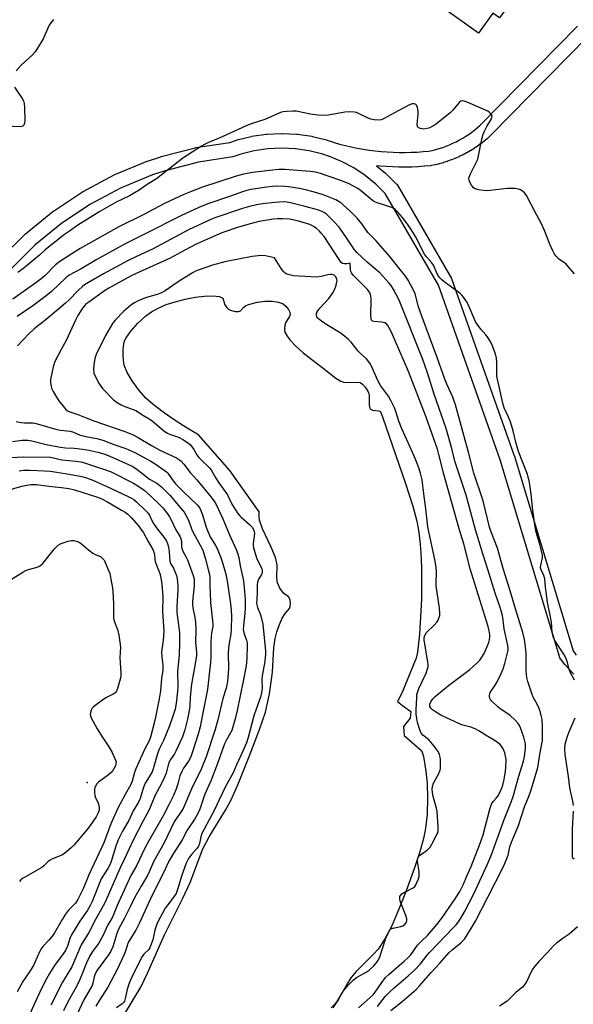
# Model space of a CAD drawing. Units: inches. Extents: x 1327762 to 1333762, y 521446 to 525447.
# Drawn here: x 1328694 to 1328920, y 523337 to 523738 of the extents above; entities that cross this region are included whole.
import ezdxf

# ---------------------------------------------------------------- set-up
doc = ezdxf.new("R2010")
doc.units = ezdxf.units.IN
doc.header["$MEASUREMENT"] = 0
for name, color, linetype in [('BLDG-Footprint', 5, 'Continuous'), ('ELEV-Spot Elevation', 7, 'Continuous'), ('HYDRO-Water Body', 4, 'Continuous'), ('TRANS-Street Sidewalk', 7, 'Continuous'), ('Undefined', 1, 'Continuous')]:
    doc.layers.add(name, color=color, linetype=linetype)

msp = doc.modelspace()

# ---------------------------------------------------------------- linework, layer by layer
at = {"layer": 'BLDG-Footprint', "elevation": 479.14}
msp.add_lwpolyline([(1328880.03, 523789.49), (1328893.46, 523779.83), (1328899.52, 523788.25), (1328901, 523787.19), (1328915.17, 523776.98), (1328916.43, 523776.08), (1328903.04, 523757.48), (1328901.68, 523755.59), (1328889.65, 523738.89), (1328886.9, 523740.87), (1328880.99, 523732.65), (1328865.45, 523743.84), (1328871.21, 523751.83), (1328870.68, 523752.22), (1328859.5, 523760.26), (1328854.09, 523764.16), (1328855.76, 523766.47), (1328857.42, 523768.79), (1328847.4, 523776), (1328849.12, 523778.4), (1328864.94, 523800.36), (1328877.1, 523791.6)], close=True, dxfattribs=at)
at = {"layer": 'ELEV-Spot Elevation'}
msp.add_point((1328721.43, 523427.4, 480.32), dxfattribs=at)
at = {"layer": 'HYDRO-Water Body'}
msp.add_lwpolyline([(1328735.87, 523331.61), (1328743.3, 523344.04), (1328746.05, 523349.7), (1328753.01, 523365.34), (1328760.49, 523380.27), (1328763.41, 523386.62), (1328768.65, 523400.39), (1328771.25, 523405.3), (1328777.88, 523416.16), (1328780.2, 523420.31), (1328782.91, 523426.36), (1328787.51, 523437.92), (1328791.77, 523448.92), (1328794.15, 523456.05), (1328795.77, 523463.49), (1328797.06, 523472.37), (1328797.65, 523482.31), (1328798.08, 523486.02), (1328798.76, 523488.72), (1328799.84, 523491.77), (1328801, 523494.31), (1328802.26, 523496.25), (1328803.97, 523498.25), (1328804.25, 523499.05), (1328804.39, 523500.4), (1328804.27, 523501.72), (1328804.02, 523502.47), (1328803.57, 523502.99), (1328801.52, 523504.52), (1328800.06, 523506.53), (1328799.04, 523508.77), (1328798.81, 523510.72), (1328798.97, 523516.02), (1328798.21, 523519.04), (1328796.53, 523523.31), (1328792.99, 523530.8), (1328791.78, 523534.33), (1328791.63, 523535.88), (1328791.67, 523537.68), (1328779.69, 523554.53), (1328766.89, 523569.01), (1328762.24, 523571.81), (1328757.4, 523574.86), (1328752.41, 523578.29), (1328748.38, 523581.35), (1328745.37, 523584), (1328742.62, 523587.11), (1328739.8, 523591.04), (1328737.84, 523594.42), (1328736.6, 523597.44), (1328736.25, 523599.37), (1328736.09, 523601.7), (1328736.13, 523604.06), (1328736.37, 523606.04), (1328736.76, 523607.28), (1328737.39, 523608.59), (1328739.23, 523611.26), (1328742.11, 523614.47), (1328745.46, 523617.56), (1328747.69, 523619.18), (1328750.38, 523620.65), (1328753.72, 523622.08), (1328757.33, 523623.29), (1328761.41, 523624.34), (1328765.46, 523625.1), (1328769.29, 523625.54), (1328772.72, 523625.64), (1328775.47, 523625.35), (1328776.75, 523624.75), (1328777.56, 523622.04), (1328778.29, 523621.03), (1328779.22, 523620.16), (1328780.36, 523619.63), (1328781.81, 523619.34), (1328783.19, 523619.35), (1328783.94, 523619.6), (1328785.31, 523621.1), (1328786.02, 523621.61), (1328787.25, 523622.15), (1328790.89, 523623.05), (1328793.9, 523623.48), (1328796.99, 523623.51), (1328799.56, 523623.13), (1328801.34, 523622.41), (1328802.46, 523621.44), (1328803.55, 523620.08), (1328804.13, 523619.04), (1328804.32, 523618.16), (1328803.97, 523617.27), (1328802.43, 523614.98), (1328802.07, 523613.75), (1328801.89, 523612.12), (1328802.13, 523610.89), (1328803.01, 523609.25), (1328804.26, 523607.62), (1328806.52, 523605.14), (1328809.52, 523602.43), (1328817.7, 523596.23), (1328822.9, 523592.07), (1328824.89, 523590.9), (1328826.4, 523590.38), (1328831.16, 523590.54), (1328832.8, 523590.3), (1328833.69, 523589.72), (1328834.89, 523588.4), (1328835.86, 523586.89), (1328836.29, 523585.87), (1328836.42, 523584.78), (1328836.4, 523581.32), (1328836.63, 523580.33), (1328837.05, 523579.45), (1328837.83, 523579.08), (1328840.47, 523578.83), (1328841.09, 523578.56), (1328842.1, 523575.99), (1328851.23, 523549.24), (1328854.22, 523539.92), (1328855.9, 523533.85), (1328856.63, 523530.09), (1328857.17, 523525.83), (1328857.56, 523520.89), (1328857.8, 523515.01), (1328857.75, 523502.05), (1328857.04, 523487.79), (1328856.19, 523480.54), (1328855.66, 523477.97), (1328849.81, 523463.79), (1328847.99, 523460.39), (1328850.03, 523458.8), (1328853.43, 523456.31), (1328853.2, 523453.59), (1328850.47, 523450.19), (1328850.7, 523446.56), (1328857.31, 523440.87), (1328858.03, 523439.73), (1328858.66, 523437.92), (1328859.62, 523432.01), (1328860.11, 523427.17), (1328860.27, 523421.01), (1328860.06, 523414.5), (1328859.49, 523408.64), (1328858.65, 523404.5), (1328857.14, 523399.15), (1328854.94, 523392.59), (1328851.55, 523383.29), (1328848.63, 523375.74), (1328845.65, 523368.99), (1328842.9, 523363.67), (1328840.29, 523359.66), (1328838, 523357.11), (1328831.23, 523350.42), (1328829.01, 523347.83), (1328827.47, 523345.37), (1328823.83, 523338.79), (1328821.68, 523335.53)], dxfattribs=at)
at = {"layer": 'TRANS-Street Sidewalk'}
for points in [[(1328686.46, 523641.16), (1328696.18, 523650.79), (1328696.38, 523650.97), (1328707.46, 523660.01), (1328707.69, 523660.19), (1328719.58, 523668.09), (1328719.74, 523668.19), (1328719.84, 523668.24), (1328732.44, 523674.94), (1328732.71, 523675.07), (1328745.91, 523680.5), (1328746.03, 523680.54), (1328746.11, 523680.57), (1328751.48, 523682.36), (1328751.68, 523682.42), (1328765.5, 523685.99), (1328765.76, 523686.05), (1328779.65, 523688.21), (1328782.36, 523689.12), (1328782.58, 523689.18), (1328788.32, 523690.62), (1328788.53, 523690.66), (1328788.61, 523690.68), (1328794.47, 523691.55), (1328794.76, 523691.58), (1328800.68, 523691.87), (1328800.83, 523691.87), (1328800.98, 523691.87), (1328806.89, 523691.58), (1328807.18, 523691.55), (1328813.04, 523690.69), (1328813.12, 523690.67), (1328813.33, 523690.63), (1328819.08, 523689.19), (1328819.28, 523689.13), (1328821.9, 523688.27), (1328822, 523688.24), (1328822.11, 523688.2), (1328822.2, 523688.16), (1328824.41, 523687.53), (1328826.8, 523686.92), (1328829.18, 523686.37), (1328831.56, 523685.89), (1328834.02, 523685.45), (1328836.42, 523685.08), (1328838.88, 523684.76), (1328841.34, 523684.51), (1328843.79, 523684.32), (1328846.23, 523684.19), (1328848.71, 523684.12), (1328851.16, 523684.11), (1328853.62, 523684.16), (1328856.06, 523684.27), (1328858.5, 523684.44), (1328860.81, 523684.66), (1328862.14, 523684.94), (1328863.6, 523685.29), (1328865.03, 523685.69), (1328866.46, 523686.15), (1328867.87, 523686.65), (1328869.27, 523687.21), (1328870.64, 523687.81), (1328872, 523688.47), (1328873.35, 523689.18), (1328874.64, 523689.92), (1328875.92, 523690.7), (1328877.18, 523691.54), (1328878.38, 523692.41), (1328879.57, 523693.33), (1328880.7, 523694.27), (1328881.78, 523695.23), (1328921.41, 523735.55)], [(1328925.65, 523731.31), (1328885.98, 523690.95), (1328885.84, 523690.81), (1328884.66, 523689.76), (1328884.59, 523689.7), (1328883.36, 523688.68), (1328883.28, 523688.61), (1328882.02, 523687.64), (1328881.93, 523687.58), (1328880.63, 523686.64), (1328880.55, 523686.58), (1328879.21, 523685.69), (1328879.12, 523685.63), (1328877.76, 523684.79), (1328877.67, 523684.74), (1328876.27, 523683.93), (1328876.17, 523683.88), (1328874.75, 523683.13), (1328874.66, 523683.09), (1328873.2, 523682.39), (1328873.11, 523682.34), (1328871.63, 523681.7), (1328871.53, 523681.65), (1328870.04, 523681.06), (1328869.95, 523681.03), (1328868.43, 523680.48), (1328868.33, 523680.45), (1328866.8, 523679.96), (1328866.7, 523679.93), (1328865.16, 523679.5), (1328865.06, 523679.47), (1328863.52, 523679.1), (1328863.42, 523679.07), (1328861.86, 523678.75), (1328861.78, 523678.73), (1328861.54, 523678.7), (1328859.03, 523678.46), (1328858.96, 523678.46), (1328856.45, 523678.28), (1328856.37, 523678.28), (1328853.85, 523678.16), (1328853.77, 523678.16), (1328851.25, 523678.11), (1328851.18, 523678.11), (1328848.64, 523678.12), (1328848.56, 523678.12), (1328846.03, 523678.19), (1328845.96, 523678.19), (1328843.43, 523678.33), (1328843.35, 523678.33), (1328840.82, 523678.53), (1328840.75, 523678.54), (1328839.49, 523678.67), (1328843.13, 523675.7), (1328843.33, 523675.52), (1328847.53, 523671.35), (1328847.72, 523671.15), (1328848.01, 523670.73), (1328870.01, 523632.77), (1328870.24, 523632.28), (1328895.5, 523560.86), (1328895.54, 523560.72), (1328919.62, 523480.98), (1328920.94, 523479.28)], [(1328919.89, 523471.54), (1328919.68, 523471.75), (1328916.42, 523475.33), (1328916.34, 523475.42), (1328916.27, 523475.51), (1328914.54, 523477.73), (1328914.27, 523478.14), (1328914.08, 523478.59), (1328914.04, 523478.71), (1328889.82, 523558.91), (1328864.68, 523630.01), (1328843.02, 523667.37), (1328839.2, 523671.16), (1328834.84, 523674.71), (1328830.15, 523677.82), (1328825.17, 523680.46), (1328820.08, 523682.55), (1328819.93, 523682.61), (1328817.52, 523683.4), (1328812.02, 523684.77), (1328806.45, 523685.6), (1328800.83, 523685.87), (1328795.21, 523685.59), (1328789.64, 523684.77), (1328784.14, 523683.39), (1328781.3, 523682.44), (1328780.85, 523682.33), (1328766.86, 523680.14), (1328753.28, 523676.63), (1328748.1, 523674.91), (1328735.13, 523669.57), (1328722.78, 523663.01), (1328711.13, 523655.27), (1328700.3, 523646.43), (1328690.63, 523636.84)]]:
    msp.add_lwpolyline(points, dxfattribs=at)
at = {"layer": 'Undefined'}
for points, elevation in [([(1328707.73, 523738.33), (1328706.64, 523736.91), (1328706, 523735.91), (1328703.49, 523730.34), (1328701.28, 523726.55), (1328700.34, 523725.09), (1328699.18, 523723.85), (1328694.55, 523719.71), (1328692.53, 523717.34)], 478), ([(1328691.8, 523710.65), (1328695.01, 523706.11), (1328695.46, 523705.1), (1328695.73, 523704.07), (1328695.9, 523702.38), (1328696.01, 523697.12), (1328695.95, 523695.98), (1328695.71, 523695.27), (1328695.24, 523694.79), (1328694.75, 523694.62), (1328694.2, 523694.56), (1328688.19, 523694.78)], 478), ([(1328920.22, 523634.62), (1328916.74, 523638.53), (1328916.07, 523639.09), (1328913.87, 523640.64), (1328912.71, 523641.79), (1328912.05, 523642.65), (1328911.36, 523643.96), (1328910.19, 523646.69), (1328908.01, 523652.25), (1328906.55, 523655.3), (1328903.96, 523659.97), (1328900.6, 523666.57), (1328899.91, 523667.5), (1328898.87, 523668.48), (1328898.16, 523668.92), (1328897.36, 523669.16), (1328895.91, 523669.34), (1328894.16, 523669.44), (1328892.69, 523669.35), (1328885.79, 523668.55), (1328884.18, 523668.46), (1328883.14, 523668.53), (1328881.08, 523668.88), (1328879.69, 523669.26), (1328879.01, 523669.69), (1328878.19, 523670.79), (1328877.52, 523672.03), (1328877.22, 523672.79), (1328877.13, 523673.3), (1328877.27, 523674.08), (1328877.82, 523675.38), (1328880.16, 523680.03), (1328880.73, 523681.35), (1328881.08, 523682.73), (1328882.46, 523689.52), (1328882.97, 523691.49), (1328883.42, 523692.55), (1328884.46, 523694.62), (1328886.3, 523697.81), (1328886.55, 523698.53), (1328886.57, 523698.98), (1328886.41, 523699.42), (1328885.95, 523700.03), (1328885.34, 523700.57), (1328884.86, 523700.87), (1328876.46, 523704.56), (1328875.18, 523705.04), (1328874.43, 523705.18), (1328873.78, 523705.02), (1328873.16, 523704.5), (1328870.55, 523701.28), (1328869.54, 523700.2), (1328863.89, 523695.78), (1328862.67, 523694.91), (1328861.89, 523694.48), (1328860.77, 523694.05), (1328859.33, 523693.69), (1328858.46, 523693.64), (1328857.34, 523693.85), (1328856.61, 523694.15), (1328856.26, 523694.45), (1328856.16, 523694.65), (1328856.07, 523695.66), (1328856.5, 523699.71), (1328856.49, 523700.98), (1328856.16, 523702.36), (1328855.73, 523703.34), (1328855.42, 523703.7), (1328854.74, 523703.95), (1328853.96, 523703.93), (1328852.91, 523703.56), (1328848.29, 523701.11), (1328842.37, 523697.79), (1328841.3, 523697.38), (1328840.49, 523697.27), (1328838.52, 523697.35), (1328837.14, 523697.62), (1328836.06, 523698.07), (1328832.08, 523700.02), (1328831.27, 523700.34), (1328830.42, 523700.51), (1328828.64, 523700.58), (1328826.56, 523700.52), (1328819.85, 523699.33), (1328816.96, 523699.18), (1328815.51, 523699.29), (1328812.59, 523699.76), (1328806.69, 523700.88), (1328805.54, 523700.93), (1328802.9, 523700.77), (1328801.44, 523700.62), (1328800.33, 523700.33), (1328793.87, 523697.47), (1328788.79, 523695.83), (1328786.27, 523694.91), (1328776.51, 523690.51), (1328770.64, 523687.99), (1328769.33, 523687.37), (1328768.05, 523686.63), (1328760.5, 523681.79), (1328749.76, 523673.34), (1328745.95, 523671), (1328742.65, 523668.67), (1328738.8, 523666.46), (1328733.34, 523663.89), (1328726.65, 523660.02), (1328717.67, 523654.53), (1328714.22, 523652), (1328712.18, 523650.63), (1328704.39, 523644.43), (1328702.1, 523642.24), (1328699.74, 523640.37), (1328695.71, 523636.92), (1328693.18, 523635.14)], 476), ([(1328920.16, 523469.04), (1328918.39, 523472.38), (1328918.06, 523473.46), (1328917.4, 523476.24), (1328916.77, 523477.84), (1328915.81, 523479.63), (1328912.16, 523485.3), (1328911.67, 523486.34), (1328911.32, 523487.43), (1328911.12, 523488.54), (1328910.77, 523492.77), (1328910.12, 523496.19), (1328909.42, 523499.37), (1328909.18, 523500.83), (1328908.42, 523506.97), (1328908.15, 523510.3), (1328907.71, 523511.77), (1328906.57, 523514.06), (1328906.34, 523514.85), (1328906.43, 523515.97), (1328907.1, 523518.85), (1328907.08, 523519.99), (1328905.96, 523524.84), (1328904.63, 523529.35), (1328904.14, 523531.48), (1328903.26, 523538.39), (1328902.58, 523544.84), (1328901.88, 523549.66), (1328901.31, 523551.89), (1328900.86, 523553.28), (1328897.41, 523562.18), (1328896.29, 523566.1), (1328895.23, 523570.61), (1328894.06, 523574.27), (1328893.33, 523576.18), (1328891.53, 523580.08), (1328890.91, 523581.91), (1328889.56, 523587.99), (1328888.59, 523592.97), (1328888.52, 523594.14), (1328888.54, 523598.54), (1328888.4, 523600.28), (1328887.92, 523602), (1328886.53, 523605.93), (1328885.86, 523607.23), (1328884.71, 523608.94), (1328884, 523609.84), (1328881.99, 523612.08), (1328879.88, 523615.14), (1328879.23, 523616.44), (1328876.84, 523622.15), (1328876.11, 523623.38), (1328874.97, 523625.06), (1328874.27, 523625.97), (1328873.43, 523626.76), (1328867.04, 523631.39), (1328865.9, 523632.31), (1328865.09, 523633.14), (1328864.25, 523634.59), (1328862.66, 523638.17), (1328862.03, 523639.06), (1328859.81, 523641.54), (1328858.97, 523642.65), (1328858.16, 523644.13), (1328855.57, 523649.43), (1328853.54, 523652.72), (1328851.83, 523655.23), (1328850.05, 523657.59), (1328848.14, 523659.82), (1328847.12, 523660.84), (1328846.46, 523661.28), (1328845.7, 523661.63), (1328839.75, 523663.53), (1328838.39, 523664.09), (1328836.95, 523665.13), (1328833.48, 523668.19), (1328831.81, 523669.37), (1328829.83, 523670.52), (1328828.05, 523671.42), (1328824.14, 523672.98), (1328816.66, 523675.49), (1328814.75, 523676), (1328812.6, 523676.28), (1328802.02, 523677.17), (1328799.7, 523677.09), (1328797.09, 523676.84), (1328788.99, 523675.88), (1328785.27, 523675.22), (1328782.28, 523674.38), (1328768.52, 523669.95), (1328763.64, 523668.1), (1328760.86, 523666.91), (1328752.96, 523663.3), (1328744.59, 523658.83), (1328734.45, 523653.74), (1328718.63, 523644.94), (1328710.35, 523639.67), (1328708.61, 523638.26), (1328704.17, 523633.88), (1328702.67, 523632.57), (1328700.55, 523630.97), (1328691.18, 523624.28)], 474), ([(1328845.25, 523334.49), (1328849.88, 523338.08), (1328855.58, 523343.05), (1328856.99, 523344.5), (1328861.7, 523349.93), (1328865.31, 523353.7), (1328869.06, 523358.09), (1328870.28, 523359.23), (1328873.88, 523362.08), (1328875.3, 523363.59), (1328878.25, 523368.16), (1328879.82, 523370.9), (1328884.88, 523380.61), (1328891.2, 523393.13), (1328892.38, 523395.74), (1328893.1, 523397.79), (1328893.89, 523401.14), (1328894.47, 523403), (1328897.33, 523409.92), (1328899.8, 523417.48), (1328901.73, 523422.01), (1328902.57, 523424.36), (1328905.27, 523433.5), (1328906.12, 523438.82), (1328906.93, 523443.07), (1328907.09, 523444.34), (1328907.16, 523450.11), (1328906.95, 523452.99), (1328906.6, 523454.74), (1328906.06, 523456.76), (1328905.67, 523457.82), (1328904.97, 523459.26), (1328903.39, 523462.11), (1328902.92, 523463.19), (1328901.16, 523468.5), (1328900.71, 523470.18), (1328900.42, 523472.92), (1328900.48, 523478.9), (1328900.42, 523480.37), (1328899.83, 523485.7), (1328899.19, 523488.55), (1328896.07, 523498.15), (1328893.96, 523505.48), (1328891.12, 523514.59), (1328888.73, 523522.81), (1328886.33, 523529.11), (1328885.56, 523531.4), (1328883.02, 523542.19), (1328879.19, 523553.47), (1328877.16, 523561.47), (1328871.64, 523581.27), (1328870.53, 523584.32), (1328868.14, 523589.64), (1328867.27, 523591.78), (1328864.2, 523600.55), (1328857.9, 523617.33), (1328856.57, 523621.21), (1328855.16, 523626.42), (1328854.54, 523627.93), (1328852.34, 523631.99), (1328851.3, 523633.63), (1328844.74, 523641.89), (1328839.21, 523648.18), (1328835.92, 523651.46), (1328833.41, 523655.07), (1328831.61, 523657.35), (1328828.43, 523660.44), (1328824.94, 523663.53), (1328822.93, 523664.72), (1328818.06, 523666.7), (1328815.17, 523667.59), (1328811, 523668.69), (1328808.1, 523669.39), (1328803.51, 523670.14), (1328802.05, 523670.25), (1328798.51, 523670.3), (1328797.04, 523670.26), (1328794.68, 523669.98), (1328788.2, 523668.93), (1328786.59, 523668.61), (1328784.88, 523668.06), (1328779.99, 523666.22), (1328770.74, 523663.11), (1328766.99, 523661.67), (1328759.7, 523658.29), (1328745.18, 523650.89), (1328736.98, 523646.92), (1328725.45, 523640.48), (1328719.03, 523636.63), (1328714.07, 523634.04), (1328712.75, 523632.95), (1328706.97, 523627.48), (1328704.77, 523625.61), (1328699.26, 523621.54), (1328692.89, 523617.31)], 472), ([(1328839.83, 523336.15), (1328843.03, 523340.13), (1328844.75, 523341.9), (1328846.66, 523343.67), (1328852.43, 523348.54), (1328854.99, 523350.86), (1328857.35, 523353.43), (1328860.1, 523357.03), (1328861.05, 523358.15), (1328870.73, 523368.12), (1328871.92, 523369.41), (1328872.84, 523370.55), (1328873.84, 523372.04), (1328875.33, 523374.63), (1328879.18, 523382.07), (1328884.65, 523393.8), (1328886.23, 523397.62), (1328889.08, 523405.45), (1328891.46, 523412.36), (1328894.52, 523419.8), (1328895.21, 523421.65), (1328897.54, 523429.92), (1328899.44, 523436), (1328899.81, 523437.99), (1328900.22, 523441.39), (1328900.16, 523443.17), (1328899.85, 523444.78), (1328899.56, 523445.85), (1328898.23, 523449.59), (1328897.76, 523450.55), (1328897.22, 523451.42), (1328896.05, 523452.72), (1328893.94, 523454.73), (1328893.01, 523455.41), (1328889.92, 523457.37), (1328888.89, 523458.17), (1328886.41, 523460.6), (1328885.91, 523461.26), (1328885.69, 523461.74), (1328885.58, 523462.23), (1328885.54, 523462.99), (1328885.62, 523463.49), (1328885.83, 523464.02), (1328887.79, 523466.97), (1328888.61, 523468.34), (1328890.32, 523471.84), (1328891.14, 523473.72), (1328891.83, 523475.9), (1328893.08, 523481.36), (1328893.15, 523482.18), (1328893.05, 523483.26), (1328891.49, 523489.95), (1328890.95, 523494.58), (1328890.7, 523495.97), (1328889.88, 523498.73), (1328887.89, 523504.49), (1328885.05, 523513.75), (1328882.85, 523520.58), (1328879.89, 523530.39), (1328875.97, 523544.41), (1328871.36, 523558.35), (1328870.15, 523563.41), (1328867.82, 523571.64), (1328863.15, 523585.16), (1328860.21, 523594.27), (1328858.37, 523599.68), (1328848.96, 523623.17), (1328848.25, 523624.68), (1328846.35, 523628.27), (1328845.37, 523629.88), (1328844.53, 523631), (1328840.76, 523635.06), (1328835.67, 523639.37), (1328831.39, 523643.32), (1328830.54, 523644.37), (1328827.28, 523649.37), (1328824.25, 523653.68), (1328821.98, 523656.15), (1328819.01, 523658.92), (1328818.32, 523659.46), (1328817.36, 523660.01), (1328815.46, 523660.69), (1328810.32, 523662.09), (1328804.4, 523663.56), (1328803.02, 523663.83), (1328801.77, 523663.91), (1328798.03, 523663.71), (1328793.02, 523663.14), (1328790.47, 523662.71), (1328787.7, 523662.13), (1328784.81, 523661.29), (1328773.5, 523657.5), (1328772.12, 523656.95), (1328762.81, 523652.56), (1328748.12, 523644.62), (1328741.58, 523641.76), (1328738.17, 523640.13), (1328728.16, 523634.66), (1328722.03, 523631.15), (1328720.43, 523630.16), (1328719.58, 523629.5), (1328717.98, 523628.04), (1328713.89, 523623.78), (1328712.7, 523622.66), (1328704.74, 523615.99), (1328699.86, 523612.17), (1328697.64, 523610.19), (1328693.1, 523605.33)], 470), ([(1328832.06, 523335.54), (1328838.05, 523340.85), (1328838.89, 523341.89), (1328841.34, 523345.54), (1328843.14, 523347.87), (1328844.56, 523349.27), (1328850.75, 523354.53), (1328852.27, 523355.92), (1328853.39, 523357.21), (1328856.24, 523361.03), (1328857.84, 523362.75), (1328860.21, 523365.08), (1328863.5, 523368.84), (1328866.09, 523372.15), (1328871.57, 523379.92), (1328873.44, 523382.97), (1328874.97, 523385.96), (1328876.16, 523388.98), (1328878.04, 523393.12), (1328881.66, 523402.18), (1328882.9, 523406.06), (1328885.69, 523416.56), (1328886.31, 523418.53), (1328886.97, 523419.61), (1328888.39, 523421.17), (1328888.87, 523421.81), (1328889.87, 523423.61), (1328890.6, 523425.21), (1328890.94, 523426.33), (1328891.46, 523428.6), (1328892, 523432.01), (1328892.16, 523433.47), (1328892.3, 523436.76), (1328892.12, 523438.15), (1328891.8, 523439.52), (1328891.14, 523441.04), (1328890.42, 523442.22), (1328889.88, 523442.83), (1328888.84, 523443.72), (1328887.49, 523444.67), (1328884.79, 523446.17), (1328881.17, 523448.41), (1328879.72, 523449.22), (1328877.95, 523449.89), (1328874.61, 523450.75), (1328873.58, 523451.11), (1328865.74, 523454.79), (1328863.5, 523456.11), (1328862.31, 523456.92), (1328861.57, 523457.71), (1328861.27, 523458.39), (1328861.24, 523459.29), (1328861.56, 523460.21), (1328862.4, 523461.42), (1328863.41, 523462.48), (1328868.8, 523466.88), (1328877.5, 523473.45), (1328880.55, 523476.18), (1328881.57, 523477.22), (1328882.42, 523478.41), (1328883.33, 523479.91), (1328884.59, 523482.77), (1328885.2, 523484.36), (1328885.51, 523485.46), (1328885.67, 523486.53), (1328885.66, 523487.48), (1328885.44, 523489.17), (1328885.02, 523490.95), (1328881.58, 523501.75), (1328877.64, 523514.47), (1328875.05, 523524.64), (1328873.2, 523530.73), (1328866.98, 523552.95), (1328864.89, 523561.07), (1328864.28, 523563.17), (1328859.68, 523576.21), (1328852.51, 523594.89), (1328845.45, 523611.16), (1328844.09, 523613.64), (1328843.58, 523614.26), (1328842.9, 523614.64), (1328841.52, 523614.92), (1328838.34, 523615.18), (1328837.87, 523615.35), (1328837.45, 523615.77), (1328837.22, 523616.42), (1328837.14, 523617.2), (1328837.25, 523624.67), (1328837.19, 523625.52), (1328836.98, 523626.34), (1328836.5, 523627.35), (1328835.81, 523628.27), (1328831.57, 523632.4), (1328829.93, 523634.12), (1328829.22, 523635.03), (1328828.99, 523635.53), (1328828.82, 523636.36), (1328828.78, 523638.98), (1328827.44, 523638.73), (1328826.38, 523638.67), (1328825.6, 523638.86), (1328825.01, 523639.3), (1328824.17, 523640.42), (1328818.13, 523649.79), (1328816.96, 523651.25), (1328816.2, 523652.04), (1328814.94, 523653.16), (1328814.06, 523653.84), (1328813.09, 523654.38), (1328812.3, 523654.7), (1328807.29, 523656.21), (1328803.97, 523656.91), (1328801.33, 523657.11), (1328799.27, 523657.08), (1328797.26, 523656.93), (1328791.63, 523655.99), (1328788.48, 523655.21), (1328783.17, 523653.66), (1328776.34, 523651.28), (1328765.9, 523646.72), (1328761.29, 523644.34), (1328755.27, 523641.07), (1328748.4, 523637.87), (1328739.7, 523633.94), (1328730.34, 523628.83), (1328728.55, 523627.74), (1328722.12, 523623.12), (1328720.98, 523622.21), (1328720.39, 523621.61), (1328719.61, 523620.6), (1328717.72, 523617.59), (1328716.85, 523616.04), (1328712.85, 523607.46), (1328710.82, 523603.84), (1328708.3, 523598.98), (1328707.57, 523596.74), (1328706.56, 523591.59), (1328706.56, 523590.2), (1328706.74, 523588.83), (1328706.97, 523588.03), (1328707.62, 523586.72), (1328708.94, 523584.41), (1328709.89, 523582.94), (1328712.2, 523580), (1328712.78, 523579.38), (1328713.44, 523578.86), (1328714.44, 523578.35), (1328717.7, 523577.28), (1328721.07, 523575.92), (1328724.14, 523574.8), (1328736.8, 523570.45), (1328740.19, 523569.06), (1328741.97, 523568.15), (1328747.69, 523564.68), (1328751.07, 523562.78), (1328757.91, 523559.66), (1328759.09, 523558.91), (1328759.84, 523558.28), (1328760.96, 523557.02), (1328763.52, 523553.74), (1328766.16, 523550.74), (1328772.02, 523543.7), (1328773.47, 523541.64), (1328774.17, 523540.32), (1328776.76, 523534.75), (1328779.47, 523528.28), (1328782.4, 523522.01), (1328782.93, 523520.46), (1328783.27, 523519.11), (1328783.91, 523515.63), (1328785.23, 523509.53), (1328785.65, 523505.19), (1328785.86, 523501.91), (1328785.88, 523498.15), (1328785.68, 523495.03), (1328785.2, 523491.21), (1328785.14, 523489.88), (1328785.37, 523488.39), (1328786.43, 523485.39), (1328786.7, 523484.27), (1328786.74, 523483.3), (1328786.64, 523477.91), (1328786.32, 523474.9), (1328785.13, 523468.69), (1328782.6, 523456.72), (1328781.8, 523453.28), (1328780.79, 523449.58), (1328780.41, 523448.53), (1328779.99, 523447.66), (1328778.29, 523444.8), (1328777.45, 523443.08), (1328774.69, 523435.16), (1328772.01, 523428.33), (1328769.41, 523422.57), (1328767.37, 523416.53), (1328766.5, 523414.5), (1328765.39, 523412.55), (1328762.2, 523407.95), (1328760.18, 523404.08), (1328756.75, 523398.69), (1328754.82, 523395.34), (1328752.46, 523390.24), (1328747.91, 523381.24), (1328742.87, 523370.15), (1328741.3, 523367.23), (1328738.31, 523362.39), (1328737.91, 523361.38), (1328737.19, 523359.04), (1328736.54, 523357.24), (1328733.73, 523351.16), (1328729.86, 523343.96), (1328726.47, 523338.71), (1328725.07, 523336.18)], 468), ([(1328820.94, 523335.54), (1328822.75, 523337.3), (1328823.43, 523338.1), (1328826.06, 523342.45), (1328827.9, 523344.75), (1328830.09, 523346.94), (1328831.33, 523347.96), (1328832.46, 523348.66), (1328835.25, 523350.06), (1328836.42, 523350.85), (1328838.33, 523352.71), (1328839.71, 523354.24), (1328840.19, 523354.95), (1328840.69, 523355.98), (1328843.31, 523363.88), (1328844.2, 523366.02), (1328844.87, 523367.25), (1328845.34, 523367.69), (1328846.07, 523368.02), (1328849.44, 523368.76), (1328850.24, 523369), (1328850.94, 523369.41), (1328851.47, 523370.04), (1328851.73, 523370.52), (1328851.88, 523371.03), (1328851.81, 523371.83), (1328851.36, 523373.21), (1328849.17, 523379), (1328848.93, 523380.11), (1328849.02, 523380.87), (1328849.23, 523381.34), (1328849.77, 523381.95), (1328850.49, 523382.42), (1328854.41, 523384.49), (1328855.06, 523385.02), (1328855.54, 523385.73), (1328856.58, 523388.19), (1328856.82, 523389.03), (1328856.89, 523389.6), (1328856.79, 523391.03), (1328856.16, 523395.36), (1328856.17, 523396.18), (1328856.29, 523396.64), (1328856.61, 523397.2), (1328856.99, 523397.59), (1328860.26, 523399.99), (1328861.28, 523400.98), (1328862.05, 523402.21), (1328864.09, 523406.12), (1328864.41, 523406.93), (1328864.56, 523407.77), (1328864.57, 523409.25), (1328864.25, 523415.5), (1328863.94, 523416.93), (1328862.58, 523421.71), (1328862.28, 523423.42), (1328862.21, 523424.56), (1328862.34, 523425.68), (1328862.73, 523427.05), (1328864.75, 523430.79), (1328865.41, 523432.41), (1328865.53, 523433.28), (1328865.57, 523434.76), (1328865.55, 523436.55), (1328865.44, 523437.72), (1328865.14, 523438.75), (1328864.58, 523439.97), (1328863.01, 523442.12), (1328860.92, 523444.57), (1328860.1, 523445.33), (1328858.4, 523446.68), (1328857.7, 523447.52), (1328857.16, 523448.81), (1328856.23, 523451.82), (1328855.85, 523453.42), (1328855.66, 523455.2), (1328855.65, 523457.13), (1328855.86, 523461.86), (1328855.96, 523463.04), (1328856.16, 523464.11), (1328856.73, 523465.7), (1328859.7, 523471.89), (1328860.17, 523473.22), (1328860.48, 523474.57), (1328860.51, 523475.41), (1328860.39, 523476.55), (1328858.92, 523485.38), (1328858.89, 523486.14), (1328858.99, 523486.84), (1328859.27, 523487.61), (1328859.86, 523488.53), (1328863, 523491.5), (1328864.17, 523492.81), (1328864.6, 523493.55), (1328864.91, 523494.35), (1328865.23, 523495.45), (1328865.34, 523496.29), (1328865.18, 523498.35), (1328863.82, 523507.45), (1328863.79, 523508.59), (1328863.94, 523513.14), (1328863.8, 523515.14), (1328863.28, 523518.28), (1328861.33, 523527.06), (1328860.45, 523531.58), (1328859.64, 523538.91), (1328858.72, 523544.93), (1328858.06, 523550.75), (1328857.86, 523551.82), (1328857.44, 523553.41), (1328856.56, 523556.06), (1328855.26, 523559.38), (1328853.23, 523563.99), (1328849.81, 523571.42), (1328848.62, 523574.62), (1328847.39, 523578.58), (1328846.86, 523579.98), (1328845.31, 523583.06), (1328844.33, 523584.81), (1328841.11, 523589.12), (1328840.52, 523590.07), (1328839.4, 523592.33), (1328837.45, 523597.01), (1328836.74, 523598.24), (1328835.38, 523600), (1328832.82, 523602.3), (1328832.02, 523603.13), (1328829.16, 523606.81), (1328827.95, 523608.03), (1328825.03, 523610.34), (1328819.2, 523613.88), (1328817, 523615.37), (1328815.82, 523616.28), (1328815.43, 523616.7), (1328815.14, 523617.17), (1328814.99, 523617.68), (1328814.99, 523618.14), (1328815.17, 523618.85), (1328815.53, 523619.54), (1328816.37, 523620.65), (1328819.98, 523624.65), (1328821.61, 523626.95), (1328822.3, 523628.16), (1328823, 523630), (1328823.34, 523631.35), (1328823.37, 523631.9), (1328823.28, 523632.45), (1328822.84, 523633.39), (1328822.52, 523633.78), (1328822.13, 523634.07), (1328821.43, 523634.33), (1328820.67, 523634.42), (1328819.62, 523634.28), (1328816.96, 523633.54), (1328815.07, 523633.32), (1328805.67, 523633.88), (1328804.54, 523634.05), (1328803.44, 523634.32), (1328802.66, 523634.59), (1328802.19, 523634.84), (1328801.47, 523635.52), (1328800.52, 523636.86), (1328797.9, 523641.12), (1328794.13, 523641.96), (1328792.7, 523642.12), (1328791.16, 523642.01), (1328788.81, 523641.63), (1328777.66, 523639.46), (1328772.52, 523638.16), (1328767.08, 523636.29), (1328765.72, 523635.7), (1328764.72, 523635.16), (1328760.07, 523632.34), (1328758.12, 523631.11), (1328753.34, 523627.75), (1328751.82, 523626.83), (1328750.49, 523626.29), (1328745.24, 523624.87), (1328742.31, 523623.67), (1328740.78, 523622.82), (1328739.34, 523621.81), (1328736.44, 523619.39), (1328732.86, 523615.7), (1328731.8, 523614.33), (1328728.92, 523609.55), (1328725.18, 523601.81), (1328724.55, 523600.09), (1328724.13, 523597.56), (1328724.05, 523595.85), (1328724.25, 523594.18), (1328724.79, 523592.88), (1328726.43, 523589.85), (1328727.03, 523588.87), (1328727.74, 523587.97), (1328732.2, 523583.34), (1328733.68, 523582.2), (1328735.32, 523581.26), (1328736.88, 523580.6), (1328740.27, 523579.36), (1328741.26, 523578.9), (1328744.43, 523576.85), (1328747.46, 523575.09), (1328748.82, 523574.09), (1328752.73, 523570.73), (1328754.2, 523569.71), (1328755.51, 523569.11), (1328757.94, 523568.37), (1328758.99, 523567.96), (1328760.53, 523567.08), (1328762.76, 523565.64), (1328763.64, 523564.9), (1328764.34, 523564.02), (1328764.95, 523563.08), (1328766.22, 523560.85), (1328767.04, 523559.75), (1328768.44, 523558.24), (1328770.86, 523556.11), (1328771.59, 523555.31), (1328772.37, 523554.22), (1328773.88, 523551.4), (1328775.11, 523549.42), (1328778.64, 523544.65), (1328780.52, 523540.85), (1328782.96, 523536.92), (1328783.67, 523536.02), (1328784.26, 523535.42), (1328787.71, 523532.52), (1328788.7, 523531.4), (1328789.34, 523530.42), (1328789.58, 523529.68), (1328789.66, 523528.88), (1328789.17, 523524.82), (1328789.18, 523523.81), (1328789.31, 523523), (1328790.69, 523518.53), (1328792.41, 523515.14), (1328792.69, 523514.39), (1328792.79, 523513.84), (1328792.81, 523513.02), (1328792.72, 523512.58), (1328792.39, 523511.92), (1328791.32, 523510.24), (1328790.97, 523508.99), (1328790.86, 523507.91), (1328790.84, 523504.82), (1328790.61, 523501.92), (1328790.58, 523500.57), (1328790.66, 523499.75), (1328790.91, 523498.66), (1328792.17, 523495.65), (1328792.72, 523493.65), (1328793.1, 523491.91), (1328794.13, 523480.85), (1328794.18, 523479.66), (1328794.12, 523478.48), (1328793.9, 523476.73), (1328792.79, 523470.89), (1328792.72, 523469.35), (1328792.82, 523465.8), (1328792.58, 523463.86), (1328792.12, 523462.21), (1328790.35, 523457.32), (1328789.43, 523454.48), (1328787.1, 523445.72), (1328786.42, 523443.56), (1328784.99, 523440.18), (1328782.31, 523434.64), (1328780.99, 523431.27), (1328778.06, 523425.95), (1328775.16, 523420.02), (1328773.33, 523416.01), (1328768.29, 523406.6), (1328767.81, 523405.23), (1328767.25, 523402.47), (1328766.88, 523401.5), (1328766.29, 523400.62), (1328764.22, 523398.19), (1328763.13, 523396.78), (1328762.53, 523395.8), (1328761.88, 523394.52), (1328759.88, 523389.24), (1328758.6, 523384.55), (1328757.71, 523382.17), (1328757.1, 523381.14), (1328754.72, 523378.09), (1328753.33, 523376.13), (1328752.21, 523374.19), (1328750.29, 523370.59), (1328749.76, 523369.28), (1328749.04, 523367.15), (1328748.22, 523363.24), (1328747.37, 523360.79), (1328747.01, 523360.01), (1328746.57, 523359.33), (1328744.63, 523357.43), (1328743.95, 523356.51), (1328740.51, 523349.79), (1328738.91, 523346.31), (1328738.29, 523344.73), (1328737.82, 523343.09), (1328736.99, 523339.35), (1328736.64, 523338.28), (1328736.27, 523337.68), (1328735.78, 523337.19), (1328733.41, 523335.53)], 466), ([(1328692.48, 523574.46), (1328694.6, 523574.03), (1328695.95, 523573.89), (1328699.27, 523573.89), (1328700.72, 523573.69), (1328709.11, 523571.19), (1328710.54, 523570.93), (1328713.2, 523570.73), (1328714.54, 523570.48), (1328715.85, 523570.12), (1328718.68, 523568.95), (1328719.88, 523568.57), (1328721.56, 523568.18), (1328725.44, 523567.48), (1328727.88, 523566.88), (1328732.7, 523565.01), (1328737.23, 523563.41), (1328740.85, 523561.85), (1328747.48, 523558.28), (1328749.57, 523556.99), (1328752.93, 523554.68), (1328753.83, 523553.97), (1328754.41, 523553.35), (1328756.56, 523550.31), (1328757.69, 523549), (1328760.76, 523545.84), (1328766.27, 523540.51), (1328766.85, 523539.89), (1328767.38, 523539.15), (1328768.02, 523537.86), (1328768.56, 523536.5), (1328769.84, 523531.78), (1328770.36, 523530.28), (1328771.68, 523527.5), (1328773.83, 523523.95), (1328774.47, 523522.74), (1328776.08, 523518.61), (1328777.22, 523515.07), (1328778, 523512.22), (1328778.58, 523509.57), (1328780.02, 523499.19), (1328780.31, 523495.29), (1328780.18, 523489.82), (1328780.02, 523487.93), (1328779.33, 523484.09), (1328779.12, 523482.17), (1328779.03, 523480.13), (1328779.05, 523473.86), (1328778.82, 523470.16), (1328778.64, 523468.46), (1328778.09, 523465.86), (1328776.73, 523461.63), (1328774.82, 523452.94), (1328773.69, 523449.01), (1328769.82, 523437.37), (1328769.11, 523435.48), (1328768.06, 523433.04), (1328764.21, 523425.06), (1328760.6, 523416.76), (1328760.01, 523415.75), (1328758.1, 523413.03), (1328757.01, 523411.28), (1328752.93, 523402.73), (1328748.71, 523395.28), (1328746.25, 523389.79), (1328743.47, 523385.15), (1328740.98, 523380.62), (1328739.25, 523377.27), (1328736.74, 523372.06), (1328734.23, 523367.57), (1328733.54, 523365.82), (1328731.93, 523360.44), (1328731.1, 523358.59), (1328730.17, 523357.12), (1328725.6, 523350.93), (1328724.7, 523349.44), (1328724.27, 523348.18), (1328723.8, 523345.6), (1328723.49, 523344.65), (1328720.18, 523338.84), (1328717.26, 523332.67)], 470), ([(1328691, 523566.33), (1328694.99, 523566.89), (1328695.84, 523566.92), (1328697.23, 523566.82), (1328698.91, 523566.56), (1328704.82, 523565.15), (1328710.64, 523563.98), (1328712.64, 523563.75), (1328716.19, 523563.58), (1328719.76, 523563.15), (1328722.2, 523562.78), (1328725.88, 523562), (1328728.31, 523561.3), (1328730.69, 523560.38), (1328739.81, 523556.26), (1328741.69, 523555.11), (1328746.92, 523550.97), (1328749.84, 523549.32), (1328751.84, 523547.78), (1328753.07, 523546.64), (1328755.18, 523544.44), (1328759.43, 523539.49), (1328760.97, 523537.54), (1328761.72, 523536.36), (1328762.73, 523534.22), (1328764.03, 523530.73), (1328764.58, 523529.48), (1328767.73, 523523.86), (1328768.58, 523522.01), (1328769.73, 523518.37), (1328771.02, 523513.65), (1328771.35, 523512.07), (1328771.45, 523510.77), (1328771.48, 523507.84), (1328771.66, 523504.53), (1328771.73, 523500.74), (1328772.65, 523493.26), (1328772.74, 523491.86), (1328772.67, 523490.91), (1328772.21, 523488.27), (1328772.06, 523486.9), (1328771.93, 523484.69), (1328771.87, 523478.89), (1328771.71, 523476.09), (1328771.41, 523472.77), (1328770.67, 523466.51), (1328770.35, 523464.56), (1328768.58, 523455.81), (1328767.52, 523450.03), (1328766.75, 523447.1), (1328764.63, 523440.33), (1328763.76, 523437.82), (1328762.82, 523436.01), (1328760.76, 523433.17), (1328760.06, 523431.92), (1328759.33, 523430.03), (1328758.65, 523427.35), (1328757.88, 523425.02), (1328756.62, 523422.14), (1328754.76, 523418.22), (1328752.52, 523413.8), (1328746.61, 523403.63), (1328745.13, 523400.91), (1328741.66, 523393.48), (1328739.3, 523389.47), (1328738.56, 523388.02), (1328733.67, 523377.27), (1328731.84, 523372.54), (1328729.88, 523369.33), (1328727.96, 523365.16), (1328726.7, 523362.68), (1328726.06, 523361.72), (1328723.63, 523358.46), (1328722.59, 523356.81), (1328721.23, 523353.84), (1328719.5, 523349.4), (1328718.5, 523347.16), (1328717.08, 523344.31), (1328713.61, 523338.02), (1328711.83, 523334.27)], 472), ([(1328690.44, 523559.81), (1328695.44, 523560.06), (1328706.36, 523559.93), (1328707.71, 523559.72), (1328709.91, 523559.07), (1328711.21, 523558.81), (1328716.9, 523558.28), (1328718.83, 523557.99), (1328720.39, 523557.57), (1328728.56, 523554.94), (1328731.27, 523553.91), (1328740.43, 523549.32), (1328742.19, 523548.25), (1328744.68, 523546.45), (1328747.48, 523544.11), (1328751, 523540.7), (1328752.33, 523539.27), (1328754.26, 523536.84), (1328755.08, 523535.69), (1328755.64, 523534.73), (1328757.66, 523530.31), (1328759.2, 523527.74), (1328759.67, 523526.8), (1328760.01, 523525.45), (1328760, 523523.31), (1328760.17, 523522.41), (1328760.5, 523521.65), (1328761.91, 523519.2), (1328762.41, 523518.12), (1328764.72, 523511.78), (1328765.07, 523510.33), (1328765.14, 523508.97), (1328765.11, 523507.57), (1328764.49, 523501.14), (1328764.45, 523499.86), (1328764.62, 523498.49), (1328765.36, 523494.59), (1328765.59, 523492.72), (1328765.75, 523489.44), (1328765.69, 523484.58), (1328766.06, 523480.37), (1328766.03, 523479.08), (1328765.81, 523477.34), (1328764.08, 523467.48), (1328763.53, 523462.1), (1328763.34, 523458.61), (1328763.19, 523457.34), (1328762.42, 523453.17), (1328761.32, 523448.82), (1328760.32, 523445.96), (1328757.63, 523440.13), (1328757.09, 523439.11), (1328755.47, 523436.75), (1328754.93, 523435.81), (1328754.47, 523434.48), (1328753.63, 523431.11), (1328752.99, 523429.52), (1328751.73, 523426.94), (1328749.24, 523422.24), (1328746.63, 523415.95), (1328744.33, 523411.73), (1328740.29, 523403.88), (1328736.74, 523396.24), (1328734.94, 523392.61), (1328728.64, 523378.41), (1328724.86, 523371.52), (1328722.17, 523366.23), (1328719.05, 523361.28), (1328715.17, 523352.29), (1328714.15, 523350.46), (1328711.44, 523346.02), (1328706.6, 523336.66)], 474), ([(1328693.81, 523554.41), (1328695.57, 523554.59), (1328698.21, 523554.7), (1328704.03, 523554.4), (1328706.54, 523554.17), (1328714.12, 523553.06), (1328719.3, 523552.03), (1328721.21, 523551.55), (1328723.79, 523550.53), (1328730.98, 523547.3), (1328738.21, 523543.95), (1328739.5, 523543.28), (1328740.45, 523542.63), (1328741.56, 523541.68), (1328745.01, 523538.5), (1328746.24, 523537.25), (1328746.89, 523536.25), (1328747.81, 523534.12), (1328748.5, 523532.9), (1328749.77, 523531.13), (1328753.13, 523526.79), (1328753.76, 523525.75), (1328754.22, 523524.73), (1328754.61, 523523.34), (1328754.96, 523521.29), (1328755.16, 523517.52), (1328755.5, 523516.62), (1328756.28, 523515.45), (1328756.69, 523514.7), (1328757.87, 523511.74), (1328758.22, 523510.33), (1328758.47, 523507.39), (1328758.47, 523505.94), (1328758.08, 523499.1), (1328758.04, 523496.85), (1328758.15, 523495.53), (1328758.72, 523491.59), (1328759.09, 523488.47), (1328759.17, 523486.76), (1328759.16, 523484.2), (1328759, 523479.35), (1328758.29, 523472.45), (1328758.4, 523466.55), (1328758.34, 523464.64), (1328757.71, 523459.58), (1328757.32, 523457.32), (1328756.32, 523454), (1328755.01, 523450.43), (1328752.56, 523444.47), (1328750.9, 523440.99), (1328750.25, 523439.4), (1328749.71, 523437.74), (1328748.35, 523432.94), (1328747.92, 523431.71), (1328747.23, 523430.37), (1328745.41, 523427.53), (1328744.87, 523426.52), (1328744.17, 523424.57), (1328743.13, 523420.89), (1328742.47, 523419.33), (1328740.26, 523415.78), (1328738.42, 523411.88), (1328737.44, 523410.1), (1328735.88, 523407.52), (1328734.18, 523404.05), (1328733.19, 523401.42), (1328731.29, 523395.24), (1328730.75, 523393.83), (1328729.87, 523392.27), (1328727.23, 523388.06), (1328723.49, 523378.85), (1328722.63, 523377), (1328721.44, 523375.03), (1328718.47, 523370.82), (1328715.08, 523365.34), (1328714.4, 523363.79), (1328713.44, 523360.71), (1328712.64, 523358.96), (1328711.67, 523357.52), (1328708.14, 523352.86), (1328706.1, 523349.56), (1328704.89, 523347.41), (1328703.04, 523343.69), (1328700.2, 523337.61), (1328695.89, 523328.12)], 476), ([(1328688.31, 523546.28), (1328694.88, 523548.16), (1328696.86, 523548.58), (1328698.55, 523548.83), (1328699.69, 523548.86), (1328700.75, 523548.78), (1328705.8, 523548.14), (1328711.03, 523547.59), (1328713.97, 523547.14), (1328716.25, 523546.6), (1328719.32, 523545.69), (1328725.31, 523543.74), (1328727.41, 523542.93), (1328729.52, 523541.87), (1328735.48, 523538.4), (1328736.99, 523537.49), (1328738.07, 523536.67), (1328739.43, 523535.38), (1328742.45, 523531.96), (1328744.47, 523529.16), (1328746.4, 523525.52), (1328748.25, 523522.31), (1328748.7, 523521.29), (1328748.91, 523520.28), (1328749.07, 523518.31), (1328749.26, 523517.46), (1328750.02, 523515.24), (1328751.15, 523512.6), (1328751.44, 523511.52), (1328751.89, 523508.12), (1328752.37, 523502.96), (1328752.21, 523497), (1328752.69, 523488.98), (1328752.44, 523485.31), (1328751.89, 523481.58), (1328751.81, 523480.44), (1328751.92, 523478.53), (1328752.39, 523475.15), (1328752.39, 523473.2), (1328751.85, 523469.8), (1328751.35, 523464.73), (1328750.88, 523461.47), (1328749.03, 523452.68), (1328747.28, 523445.79), (1328746.67, 523444.14), (1328744.98, 523441.04), (1328741.34, 523432.95), (1328740.78, 523431.39), (1328739.77, 523427.87), (1328739.26, 523426.59), (1328737.03, 523422.43), (1328734.92, 523418.72), (1328734.02, 523416.92), (1328731.19, 523410.48), (1328728.29, 523402.75), (1328722.19, 523389.7), (1328719.83, 523384), (1328717.62, 523379.64), (1328716.67, 523378.21), (1328713.91, 523375.36), (1328712.7, 523373.76), (1328711.28, 523371.58), (1328708.15, 523366.08), (1328707.35, 523364.87), (1328705.82, 523363.08), (1328703.43, 523360.5), (1328702.73, 523359.62), (1328702.06, 523358.41), (1328700.19, 523354.09), (1328699.55, 523352.78), (1328697.99, 523350.27), (1328695.25, 523346.33), (1328692.95, 523342.12)], 478), ([(1328689.59, 523509.61), (1328695.19, 523513.02), (1328696.49, 523513.73), (1328697.6, 523514.14), (1328701.06, 523515.07), (1328702.03, 523515.48), (1328702.65, 523515.91), (1328703.27, 523516.53), (1328708.18, 523522.57), (1328708.97, 523523.46), (1328709.63, 523524.03), (1328710.92, 523524.72), (1328713.75, 523525.73), (1328714.89, 523526.01), (1328716.04, 523525.99), (1328717.17, 523525.73), (1328718.22, 523525.29), (1328719.13, 523524.62), (1328721.98, 523522.23), (1328723.82, 523520.86), (1328724.8, 523520.28), (1328726.85, 523519.42), (1328727.48, 523518.97), (1328728.03, 523518.44), (1328728.49, 523517.77), (1328728.87, 523517.01), (1328730.73, 523512.48), (1328731.44, 523508.72), (1328731.79, 523506.68), (1328731.92, 523505.2), (1328732.16, 523500.12), (1328732.16, 523495.36), (1328732.24, 523494.18), (1328732.57, 523492.89), (1328733.64, 523490.43), (1328734.03, 523489.31), (1328734.42, 523487.34), (1328734.99, 523483.63), (1328735.03, 523482.48), (1328734.76, 523478.11), (1328735.27, 523472), (1328735.24, 523470.89), (1328734.91, 523469.46), (1328733.82, 523465.74), (1328733.53, 523464.91), (1328733.14, 523464.17), (1328732.77, 523463.78), (1328732.1, 523463.32), (1328729.3, 523461.97), (1328728.31, 523461.39), (1328724.12, 523458.25), (1328723.54, 523457.63), (1328723.13, 523456.9), (1328722.78, 523455.83), (1328722.71, 523455.02), (1328722.82, 523454.48), (1328723.14, 523453.68), (1328725.49, 523449.21), (1328727.84, 523445.52), (1328730.26, 523441.96), (1328731.64, 523439.55), (1328733.06, 523436.47), (1328733.24, 523435.69), (1328733.2, 523435), (1328732.97, 523434.23), (1328732.5, 523433.24), (1328731.91, 523432.31), (1328731.22, 523431.46), (1328730.12, 523430.5), (1328726.04, 523427.5), (1328725.43, 523426.89), (1328724.81, 523425.93), (1328724.61, 523425.41), (1328724.5, 523424.61), (1328724.5, 523423.5), (1328724.61, 523422.11), (1328724.89, 523421.06), (1328725.8, 523419.35), (1328726.12, 523418.58), (1328726.4, 523417.17), (1328726.39, 523416.04), (1328726.01, 523414.96), (1328725.17, 523413.4), (1328722.69, 523409.87), (1328721.28, 523408.02), (1328716.19, 523401.92), (1328715.12, 523400.87), (1328713.06, 523399.14), (1328711.88, 523398.22), (1328711.16, 523397.78), (1328707.4, 523396.28), (1328706.44, 523395.79), (1328705.63, 523395.19), (1328703.83, 523393.47), (1328702.96, 523392.77), (1328696.6, 523389.12), (1328695.13, 523388.2), (1328694.48, 523387.65), (1328693.92, 523386.98)], 480), ([(1328919.72, 523417.99), (1328919.48, 523419.77), (1328918.33, 523425.2), (1328917.79, 523429.78), (1328916.38, 523438.75), (1328916.25, 523441), (1328916.43, 523443.04), (1328917.23, 523445.84), (1328917.95, 523447.78), (1328920.46, 523453.76)], 474), ([(1328920.01, 523396.09), (1328919.57, 523396.54), (1328919.38, 523397.26), (1328919.33, 523398.09), (1328919.44, 523402.05), (1328919.35, 523408.31), (1328919.73, 523415.68)], 474), ([(1328921.44, 523368.62), (1328917.96, 523365.64), (1328915.62, 523363.89), (1328912.86, 523361.97), (1328911.58, 523360.82), (1328909.1, 523357.92), (1328905.71, 523354.5), (1328903.96, 523352.53), (1328903.2, 523351.4), (1328902.52, 523350.22), (1328900.62, 523346.17), (1328899.7, 523344.82), (1328899, 523344.01), (1328896.38, 523341.92), (1328892.68, 523338.32), (1328889.61, 523336.21)], 472)]:
    msp.add_lwpolyline(points, dxfattribs=dict(at, elevation=elevation))

doc.saveas('drawing.dxf')
